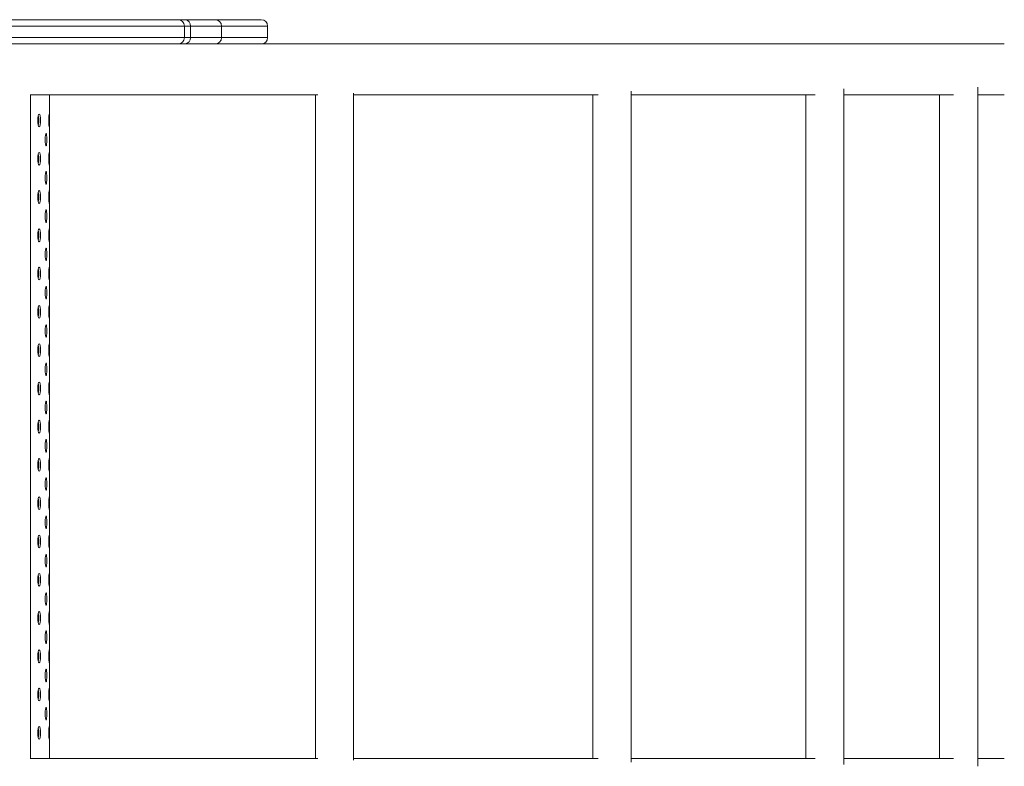
# Model space of a CAD drawing. Units: millimetres. Extents: x -4664 to 3224, y -5003 to 517.
# Drawn here: x 447 to 1218, y -2142 to -1556 of the extents above; entities that cross this region are included whole.
import ezdxf

# ---------------------------------------------------------------- set-up
doc = ezdxf.new("R2010")
doc.units = ezdxf.units.MM

msp = doc.modelspace()

# ---------------------------------------------------------------- linework, layer by layer
at = {"color": 7, "linetype": 'Continuous', "lineweight": 15}
for p, q in [((279.928, -1556.281), (570.667, -1556.281)), ((570.667, -1556.281), (576.009, -1556.281)), ((576.009, -1556.281), (599.75, -1556.281)), ((599.75, -1556.281), (635.863, -1556.281)), ((575.667, -1570.281), (575.667, -1561.281)), ((580.516, -1570.281), (580.516, -1561.281)), ((604.75, -1570.281), (604.75, -1561.281)), ((640.863, -1570.281), (640.863, -1561.281)), ((569.73, -1575.281), (279.928, -1575.281)), ((1218.295, -1575.281), (569.693, -1575.281)), ((925.758, -2138.358), (925.758, -1612.203)), ((1092.622, -2140.097), (1092.622, -1610.465)), ((1197.518, -2141.502), (1197.518, -1609.06)), ((455.055, -2135.681), (455.055, -1614.88)), ((455.055, -1615.281), (680.252, -1615.281)), ((469.795, -2135.281), (469.795, -1615.281)), ((678.295, -1615.281), (678.295, -2135.281)), ((708.296, -2136.773), (708.296, -1613.789)), ((708.296, -1615.281), (900.075, -1615.281)), ((895.758, -1615.281), (895.758, -2135.281)), ((925.758, -1615.281), (1070.03, -1615.281)), ((1062.622, -1615.281), (1062.622, -2135.281)), ((1092.622, -1615.281), (1178.532, -1615.281)), ((1167.518, -1615.281), (1167.518, -2135.281)), ((1197.518, -1615.281), (1218.295, -1615.281)), ((680.252, -2135.281), (455.055, -2135.281)), ((900.075, -2135.281), (708.296, -2135.281)), ((1070.03, -2135.281), (925.758, -2135.281)), ((1178.532, -2135.281), (1092.622, -2135.281)), ((1218.295, -2135.281), (1197.518, -2135.281))]:
    msp.add_line(p, q, dxfattribs=at)
at = {"color": 8, "linetype": 'Continuous', "lineweight": 15}
for p, q in [((575.667, -1561.281), (278.753, -1561.281)), ((580.516, -1561.281), (575.667, -1561.281)), ((604.75, -1561.281), (580.516, -1561.281)), ((640.863, -1561.281), (604.75, -1561.281)), ((278.753, -1570.281), (575.667, -1570.281)), ((575.667, -1570.281), (580.516, -1570.281)), ((580.516, -1570.281), (604.75, -1570.281)), ((604.75, -1570.281), (640.863, -1570.281))]:
    msp.add_line(p, q, dxfattribs=at)
at = {"color": 7, "linetype": 'Continuous', "lineweight": 15, "flags": 128}
for points in [[(461.839, -1630.281), (461.396, -1630.661), (461.012, -1631.745), (460.75, -1633.367), (460.657, -1635.281), (460.75, -1637.194), (461.012, -1638.816), (461.396, -1639.9), (461.839, -1640.281), (462.27, -1639.9), (462.625, -1638.816), (462.859, -1637.194), (462.939, -1635.28), (462.858, -1633.367), (462.625, -1631.745), (462.269, -1630.661), (461.839, -1630.281)], [(469.648, -1630.281), (469.582, -1630.661), (469.517, -1631.745), (469.469, -1633.367), (469.451, -1635.281), (469.469, -1637.194), (469.517, -1638.816), (469.582, -1639.9), (469.648, -1640.281), (469.648, -1640.281)], [(467.222, -1645.281), (466.967, -1645.661), (466.741, -1646.745), (466.585, -1648.367), (466.529, -1650.281), (466.585, -1652.194), (466.741, -1653.816), (466.967, -1654.9), (467.222, -1655.281), (467.466, -1654.9), (467.662, -1653.816), (467.789, -1652.194), (467.833, -1650.28), (467.789, -1648.367), (467.662, -1646.745), (467.465, -1645.661), (467.222, -1645.281)], [(461.839, -1660.281), (461.396, -1660.661), (461.012, -1661.745), (460.75, -1663.367), (460.657, -1665.281), (460.75, -1667.194), (461.012, -1668.816), (461.396, -1669.9), (461.839, -1670.281), (462.27, -1669.9), (462.625, -1668.816), (462.859, -1667.194), (462.939, -1665.28), (462.858, -1663.367), (462.625, -1661.745), (462.269, -1660.661), (461.839, -1660.281)], [(469.648, -1660.281), (469.582, -1660.661), (469.517, -1661.745), (469.469, -1663.367), (469.451, -1665.281), (469.469, -1667.194), (469.517, -1668.816), (469.582, -1669.9), (469.648, -1670.281), (469.648, -1670.281)], [(467.222, -1675.281), (466.967, -1675.661), (466.741, -1676.745), (466.585, -1678.367), (466.529, -1680.281), (466.585, -1682.194), (466.741, -1683.816), (466.967, -1684.9), (467.222, -1685.281), (467.466, -1684.9), (467.662, -1683.816), (467.789, -1682.194), (467.833, -1680.28), (467.789, -1678.367), (467.662, -1676.745), (467.465, -1675.661), (467.222, -1675.281)], [(461.839, -1690.281), (461.396, -1690.661), (461.012, -1691.745), (460.75, -1693.367), (460.657, -1695.281), (460.75, -1697.194), (461.012, -1698.816), (461.396, -1699.9), (461.839, -1700.281), (462.27, -1699.9), (462.625, -1698.816), (462.859, -1697.194), (462.939, -1695.28), (462.858, -1693.367), (462.625, -1691.745), (462.269, -1690.661), (461.839, -1690.281)], [(469.648, -1690.281), (469.582, -1690.661), (469.517, -1691.745), (469.469, -1693.367), (469.451, -1695.281), (469.469, -1697.194), (469.517, -1698.816), (469.582, -1699.9), (469.648, -1700.281), (469.648, -1700.281)], [(467.222, -1705.281), (466.967, -1705.661), (466.741, -1706.745), (466.585, -1708.367), (466.529, -1710.281), (466.585, -1712.194), (466.741, -1713.816), (466.967, -1714.9), (467.222, -1715.281), (467.466, -1714.9), (467.662, -1713.816), (467.789, -1712.194), (467.833, -1710.28), (467.789, -1708.367), (467.662, -1706.745), (467.465, -1705.661), (467.222, -1705.281)], [(461.839, -1720.281), (461.396, -1720.661), (461.012, -1721.745), (460.75, -1723.367), (460.657, -1725.281), (460.75, -1727.194), (461.012, -1728.816), (461.396, -1729.9), (461.839, -1730.281), (462.27, -1729.9), (462.625, -1728.816), (462.859, -1727.194), (462.939, -1725.28), (462.858, -1723.367), (462.625, -1721.745), (462.269, -1720.661), (461.839, -1720.281)], [(469.648, -1720.281), (469.582, -1720.661), (469.517, -1721.745), (469.469, -1723.367), (469.451, -1725.281), (469.469, -1727.194), (469.517, -1728.816), (469.582, -1729.9), (469.648, -1730.281), (469.702, -1729.9), (469.738, -1728.816), (469.757, -1727.194), (469.763, -1725.28), (469.757, -1723.367), (469.738, -1721.745), (469.702, -1720.661), (469.648, -1720.281)], [(467.222, -1735.281), (466.967, -1735.661), (466.741, -1736.745), (466.585, -1738.367), (466.529, -1740.281), (466.585, -1742.194), (466.741, -1743.816), (466.967, -1744.9), (467.222, -1745.281), (467.466, -1744.9), (467.662, -1743.816), (467.789, -1742.194), (467.833, -1740.28), (467.789, -1738.367), (467.662, -1736.745), (467.465, -1735.661), (467.222, -1735.281)], [(461.839, -1750.281), (461.396, -1750.661), (461.012, -1751.745), (460.75, -1753.367), (460.657, -1755.281), (460.75, -1757.194), (461.012, -1758.816), (461.396, -1759.9), (461.839, -1760.281), (462.27, -1759.9), (462.625, -1758.816), (462.859, -1757.194), (462.939, -1755.28), (462.858, -1753.367), (462.625, -1751.745), (462.269, -1750.661), (461.839, -1750.281)], [(469.648, -1750.281), (469.582, -1750.661), (469.517, -1751.745), (469.469, -1753.367), (469.451, -1755.281), (469.469, -1757.194), (469.517, -1758.816), (469.582, -1759.9), (469.648, -1760.281), (469.648, -1760.281)], [(467.222, -1765.281), (466.967, -1765.661), (466.741, -1766.745), (466.585, -1768.367), (466.529, -1770.281), (466.585, -1772.194), (466.741, -1773.816), (466.967, -1774.9), (467.222, -1775.281), (467.466, -1774.9), (467.662, -1773.816), (467.789, -1772.194), (467.833, -1770.28), (467.789, -1768.367), (467.662, -1766.745), (467.465, -1765.661), (467.222, -1765.281)], [(461.839, -1780.281), (461.396, -1780.661), (461.012, -1781.745), (460.75, -1783.367), (460.657, -1785.281), (460.75, -1787.194), (461.012, -1788.816), (461.396, -1789.9), (461.839, -1790.281), (462.27, -1789.9), (462.625, -1788.816), (462.859, -1787.194), (462.939, -1785.28), (462.858, -1783.367), (462.625, -1781.745), (462.269, -1780.661), (461.839, -1780.281)], [(469.648, -1780.281), (469.582, -1780.661), (469.517, -1781.745), (469.469, -1783.367), (469.451, -1785.281), (469.469, -1787.194), (469.517, -1788.816), (469.582, -1789.9), (469.648, -1790.281), (469.702, -1789.9), (469.738, -1788.816), (469.757, -1787.194), (469.763, -1785.28), (469.757, -1783.367), (469.738, -1781.745), (469.702, -1780.661), (469.648, -1780.281)], [(467.222, -1795.281), (466.967, -1795.661), (466.741, -1796.745), (466.585, -1798.367), (466.529, -1800.281), (466.585, -1802.194), (466.741, -1803.816), (466.967, -1804.9), (467.222, -1805.281), (467.466, -1804.9), (467.662, -1803.816), (467.789, -1802.194), (467.833, -1800.28), (467.789, -1798.367), (467.662, -1796.745), (467.465, -1795.661), (467.222, -1795.281)], [(461.839, -1810.281), (461.396, -1810.661), (461.012, -1811.745), (460.75, -1813.367), (460.657, -1815.281), (460.75, -1817.194), (461.012, -1818.816), (461.396, -1819.9), (461.839, -1820.281), (462.27, -1819.9), (462.625, -1818.816), (462.859, -1817.194), (462.939, -1815.28), (462.858, -1813.367), (462.625, -1811.745), (462.269, -1810.661), (461.839, -1810.281)], [(469.648, -1810.281), (469.582, -1810.661), (469.517, -1811.745), (469.469, -1813.367), (469.451, -1815.281), (469.469, -1817.194), (469.517, -1818.816), (469.582, -1819.9), (469.648, -1820.281), (469.702, -1819.9), (469.738, -1818.816), (469.757, -1817.194), (469.763, -1815.28), (469.757, -1813.367), (469.738, -1811.745), (469.702, -1810.661), (469.648, -1810.281)], [(467.222, -1825.281), (466.967, -1825.661), (466.741, -1826.745), (466.585, -1828.367), (466.529, -1830.281), (466.585, -1832.194), (466.741, -1833.816), (466.967, -1834.9), (467.222, -1835.281), (467.466, -1834.9), (467.662, -1833.816), (467.789, -1832.194), (467.833, -1830.28), (467.789, -1828.367), (467.662, -1826.745), (467.465, -1825.661), (467.222, -1825.281)], [(461.839, -1840.281), (461.396, -1840.661), (461.012, -1841.745), (460.75, -1843.367), (460.657, -1845.281), (460.75, -1847.194), (461.012, -1848.816), (461.396, -1849.9), (461.839, -1850.281), (462.27, -1849.9), (462.625, -1848.816), (462.859, -1847.194), (462.939, -1845.28), (462.858, -1843.367), (462.625, -1841.745), (462.269, -1840.661), (461.839, -1840.281)], [(469.648, -1840.281), (469.582, -1840.661), (469.517, -1841.745), (469.469, -1843.367), (469.451, -1845.281), (469.469, -1847.194), (469.517, -1848.816), (469.582, -1849.9), (469.648, -1850.281), (469.702, -1849.9), (469.738, -1848.816), (469.757, -1847.194), (469.763, -1845.28), (469.757, -1843.367), (469.738, -1841.745), (469.702, -1840.661), (469.648, -1840.281)], [(467.222, -1855.281), (466.967, -1855.661), (466.741, -1856.745), (466.585, -1858.367), (466.529, -1860.281), (466.585, -1862.194), (466.741, -1863.816), (466.967, -1864.9), (467.222, -1865.281), (467.466, -1864.9), (467.662, -1863.816), (467.789, -1862.194), (467.833, -1860.28), (467.789, -1858.367), (467.662, -1856.745), (467.465, -1855.661), (467.222, -1855.281)], [(461.839, -1880.281), (462.269, -1879.9), (462.625, -1878.816), (462.858, -1877.194), (462.939, -1875.281), (462.858, -1873.367), (462.625, -1871.745), (462.269, -1870.661), (461.839, -1870.281), (461.396, -1870.662), (461.012, -1871.746), (460.75, -1873.368), (460.657, -1875.281), (460.75, -1877.195), (461.012, -1878.817), (461.396, -1879.9), (461.839, -1880.281)], [(469.648, -1880.281), (469.702, -1879.9), (469.738, -1878.816), (469.757, -1877.194), (469.763, -1875.281), (469.757, -1873.367), (469.738, -1871.745), (469.702, -1870.661), (469.648, -1870.281), (469.582, -1870.662), (469.517, -1871.746), (469.469, -1873.368), (469.451, -1875.281), (469.469, -1877.195), (469.517, -1878.817), (469.582, -1879.9), (469.648, -1880.281)], [(467.222, -1895.281), (467.466, -1894.9), (467.662, -1893.816), (467.789, -1892.194), (467.833, -1890.281), (467.789, -1888.367), (467.662, -1886.745), (467.466, -1885.661), (467.222, -1885.281), (466.967, -1885.662), (466.741, -1886.746), (466.585, -1888.368), (466.529, -1890.281), (466.585, -1892.195), (466.741, -1893.817), (466.967, -1894.9), (467.222, -1895.281)], [(461.839, -1910.281), (462.269, -1909.9), (462.625, -1908.816), (462.858, -1907.194), (462.939, -1905.281), (462.858, -1903.367), (462.625, -1901.745), (462.269, -1900.661), (461.839, -1900.281), (461.396, -1900.662), (461.012, -1901.746), (460.75, -1903.368), (460.657, -1905.281), (460.75, -1907.195), (461.012, -1908.817), (461.396, -1909.9), (461.839, -1910.281)], [(469.648, -1910.281), (469.702, -1909.9), (469.738, -1908.816), (469.757, -1907.194), (469.763, -1905.281), (469.757, -1903.367), (469.738, -1901.745), (469.702, -1900.661), (469.648, -1900.281), (469.582, -1900.662), (469.517, -1901.746), (469.469, -1903.368), (469.451, -1905.281), (469.469, -1907.195), (469.517, -1908.817), (469.582, -1909.9), (469.648, -1910.281)], [(467.222, -1925.281), (467.466, -1924.9), (467.662, -1923.816), (467.789, -1922.194), (467.833, -1920.281), (467.789, -1918.367), (467.662, -1916.745), (467.466, -1915.661), (467.222, -1915.281), (466.967, -1915.662), (466.741, -1916.746), (466.585, -1918.368), (466.529, -1920.281), (466.585, -1922.195), (466.741, -1923.817), (466.967, -1924.9), (467.222, -1925.281)], [(461.839, -1940.281), (462.269, -1939.9), (462.625, -1938.816), (462.858, -1937.194), (462.939, -1935.281), (462.858, -1933.367), (462.625, -1931.745), (462.269, -1930.661), (461.839, -1930.281), (461.396, -1930.662), (461.012, -1931.746), (460.75, -1933.368), (460.657, -1935.281), (460.75, -1937.195), (461.012, -1938.817), (461.396, -1939.9), (461.839, -1940.281)], [(467.222, -1955.281), (467.466, -1954.9), (467.662, -1953.816), (467.789, -1952.194), (467.833, -1950.281), (467.789, -1948.367), (467.662, -1946.745), (467.466, -1945.661), (467.222, -1945.281), (466.967, -1945.662), (466.741, -1946.746), (466.585, -1948.368), (466.529, -1950.281), (466.585, -1952.195), (466.741, -1953.817), (466.967, -1954.9), (467.222, -1955.281)], [(461.839, -1970.281), (462.269, -1969.9), (462.625, -1968.816), (462.858, -1967.194), (462.939, -1965.281), (462.858, -1963.367), (462.625, -1961.745), (462.269, -1960.661), (461.839, -1960.281), (461.396, -1960.662), (461.012, -1961.746), (460.75, -1963.368), (460.657, -1965.281), (460.75, -1967.195), (461.012, -1968.817), (461.396, -1969.9), (461.839, -1970.281)], [(469.648, -1970.281), (469.702, -1969.9), (469.738, -1968.816), (469.757, -1967.194), (469.763, -1965.281), (469.757, -1963.367), (469.738, -1961.745), (469.702, -1960.661), (469.648, -1960.281), (469.582, -1960.662), (469.517, -1961.746), (469.469, -1963.368), (469.451, -1965.281), (469.469, -1967.195), (469.517, -1968.817), (469.582, -1969.9), (469.648, -1970.281)], [(467.222, -1985.281), (467.466, -1984.9), (467.662, -1983.816), (467.789, -1982.194), (467.833, -1980.281), (467.789, -1978.367), (467.662, -1976.745), (467.466, -1975.661), (467.222, -1975.281), (466.967, -1975.662), (466.741, -1976.746), (466.585, -1978.368), (466.529, -1980.281), (466.585, -1982.195), (466.741, -1983.817), (466.967, -1984.9), (467.222, -1985.281)], [(461.839, -2000.281), (462.269, -1999.9), (462.625, -1998.816), (462.858, -1997.194), (462.939, -1995.281), (462.858, -1993.367), (462.625, -1991.745), (462.269, -1990.661), (461.839, -1990.281), (461.396, -1990.662), (461.012, -1991.746), (460.75, -1993.368), (460.657, -1995.281), (460.75, -1997.195), (461.012, -1998.817), (461.396, -1999.9), (461.839, -2000.281)], [(469.648, -2000.281), (469.702, -1999.9), (469.738, -1998.816), (469.757, -1997.194), (469.763, -1995.281), (469.757, -1993.367), (469.738, -1991.745), (469.702, -1990.661), (469.648, -1990.281), (469.582, -1990.662), (469.517, -1991.746), (469.469, -1993.368), (469.451, -1995.281), (469.469, -1997.195), (469.517, -1998.817), (469.582, -1999.9), (469.648, -2000.281)], [(467.222, -2015.281), (467.466, -2014.9), (467.662, -2013.816), (467.789, -2012.194), (467.833, -2010.281), (467.789, -2008.367), (467.662, -2006.745), (467.466, -2005.661), (467.222, -2005.281), (466.967, -2005.662), (466.741, -2006.746), (466.585, -2008.368), (466.529, -2010.281), (466.585, -2012.195), (466.741, -2013.817), (466.967, -2014.9), (467.222, -2015.281)], [(461.839, -2030.281), (462.269, -2029.9), (462.625, -2028.816), (462.858, -2027.194), (462.939, -2025.281), (462.858, -2023.367), (462.625, -2021.745), (462.269, -2020.661), (461.839, -2020.281), (461.396, -2020.662), (461.012, -2021.746), (460.75, -2023.368), (460.657, -2025.281), (460.75, -2027.195), (461.012, -2028.817), (461.396, -2029.9), (461.839, -2030.281)], [(467.222, -2045.281), (467.466, -2044.9), (467.662, -2043.816), (467.789, -2042.194), (467.833, -2040.281), (467.789, -2038.367), (467.662, -2036.745), (467.466, -2035.661), (467.222, -2035.281), (466.967, -2035.662), (466.741, -2036.746), (466.585, -2038.368), (466.529, -2040.281), (466.585, -2042.195), (466.741, -2043.817), (466.967, -2044.9), (467.222, -2045.281)], [(461.839, -2060.281), (462.269, -2059.9), (462.625, -2058.816), (462.858, -2057.194), (462.939, -2055.281), (462.858, -2053.367), (462.625, -2051.745), (462.269, -2050.661), (461.839, -2050.281), (461.396, -2050.662), (461.012, -2051.746), (460.75, -2053.368), (460.657, -2055.281), (460.75, -2057.195), (461.012, -2058.817), (461.396, -2059.9), (461.839, -2060.281)], [(467.222, -2075.281), (467.466, -2074.9), (467.662, -2073.816), (467.789, -2072.194), (467.833, -2070.281), (467.789, -2068.367), (467.662, -2066.745), (467.466, -2065.661), (467.222, -2065.281), (466.967, -2065.662), (466.741, -2066.746), (466.585, -2068.368), (466.529, -2070.281), (466.585, -2072.195), (466.741, -2073.817), (466.967, -2074.9), (467.222, -2075.281)], [(461.839, -2090.281), (462.269, -2089.9), (462.625, -2088.816), (462.858, -2087.194), (462.939, -2085.281), (462.858, -2083.367), (462.625, -2081.745), (462.269, -2080.661), (461.839, -2080.281), (461.396, -2080.662), (461.012, -2081.746), (460.75, -2083.368), (460.657, -2085.281), (460.75, -2087.195), (461.012, -2088.817), (461.396, -2089.9), (461.839, -2090.281)], [(469.648, -2090.281), (469.702, -2089.9), (469.738, -2088.816), (469.757, -2087.194), (469.763, -2085.281), (469.757, -2083.367), (469.738, -2081.745), (469.702, -2080.661), (469.648, -2080.281), (469.582, -2080.662), (469.517, -2081.746), (469.469, -2083.368), (469.451, -2085.281), (469.469, -2087.195), (469.517, -2088.817), (469.582, -2089.9), (469.648, -2090.281)], [(467.222, -2105.281), (467.466, -2104.9), (467.662, -2103.816), (467.789, -2102.194), (467.833, -2100.281), (467.789, -2098.367), (467.662, -2096.745), (467.466, -2095.661), (467.222, -2095.281), (466.967, -2095.662), (466.741, -2096.746), (466.585, -2098.368), (466.529, -2100.281), (466.585, -2102.195), (466.741, -2103.817), (466.967, -2104.9), (467.222, -2105.281)], [(461.839, -2120.281), (462.269, -2119.9), (462.625, -2118.816), (462.858, -2117.194), (462.939, -2115.281), (462.858, -2113.367), (462.625, -2111.745), (462.269, -2110.661), (461.839, -2110.281), (461.396, -2110.662), (461.012, -2111.745), (460.75, -2113.368), (460.657, -2115.281), (460.75, -2117.195), (461.012, -2118.817), (461.396, -2119.9), (461.839, -2120.281)], [(469.648, -2120.281), (469.702, -2119.9), (469.738, -2118.816), (469.757, -2117.194), (469.763, -2115.281), (469.757, -2113.367), (469.738, -2111.745), (469.702, -2110.661), (469.648, -2110.281), (469.582, -2110.662), (469.517, -2111.745), (469.469, -2113.368), (469.451, -2115.281), (469.469, -2117.195), (469.517, -2118.817), (469.582, -2119.9), (469.648, -2120.281)]]:
    msp.add_lwpolyline(points, dxfattribs=at)
at = {"color": 7, "linetype": 'Continuous', "lineweight": 15}
for centre, radius, start, end in [((570.667, -1561.281), 5, 0, 90), ((575.749, -1561.046), 4.772, 357.180636, 86.870746), ((599.75, -1561.281), 5, 0, 90), ((635.863, -1561.281), 5, 0, 90), ((570.667, -1570.281), 5, 270, 0), ((575.749, -1570.516), 4.772, 273.129239, 2.819368), ((599.75, -1570.281), 5, 270, 0), ((635.863, -1570.281), 5, 270, 0), ((445.626, -1635.269), 15.916, 346.310055, 13.639081), ((445.626, -1665.269), 15.916, 346.310135, 13.639001), ((445.626, -1695.269), 15.916, 346.309999, 13.639137), ((445.626, -1725.269), 15.916, 346.30994, 13.639196), ((445.626, -1755.269), 15.916, 346.310101, 13.639035), ((445.626, -1785.269), 15.916, 346.310101, 13.639035), ((445.626, -1815.269), 15.916, 346.310115, 13.639021), ((445.626, -1845.269), 15.916, 346.310115, 13.639021), ((445.72, -1875.283), 15.819, 346.287944, 13.72025), ((445.72, -1905.283), 15.819, 346.287944, 13.72025), ((445.72, -1935.283), 15.819, 346.287742, 13.720452), ((522.424, -1935.281), 53.012, 174.588119, 185.412223), ((445.72, -1965.283), 15.819, 346.287742, 13.720452), ((445.72, -1995.283), 15.819, 346.28774, 13.720454), ((445.72, -2025.283), 15.819, 346.28774, 13.720454), ((522.424, -2025.281), 53.012, 174.588119, 185.412223), ((445.72, -2055.283), 15.819, 346.28756, 13.720634), ((522.424, -2055.281), 53.012, 174.588146, 185.412196), ((445.719, -2085.283), 15.82, 346.288327, 13.719867), ((445.72, -2115.283), 15.819, 346.28756, 13.720634)]:
    msp.add_arc(centre, radius, start, end, dxfattribs=at)

doc.saveas('drawing.dxf')
